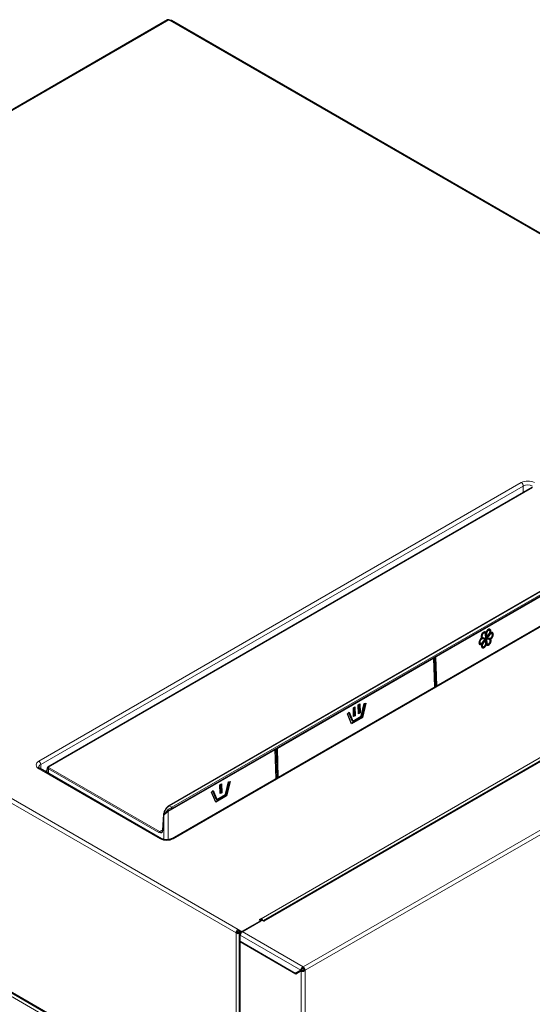
# Model space of a CAD drawing. Units: millimetres. Extents: x 78 to 369, y 26 to 279.
# Drawn here: x 99 to 115, y 245 to 277 of the extents above; entities that cross this region are included whole.
import ezdxf

# ---------------------------------------------------------------- set-up
doc = ezdxf.new("R2010")
doc.units = ezdxf.units.MM

msp = doc.modelspace()

# ---------------------------------------------------------------- linework, layer by layer
at = {"color": 7, "linetype": 'Continuous', "lineweight": 25}
for p, q in [((103.623, 276.945), (79.143, 262.813)), ((103.703, 276.92), (103.668, 276.941)), ((130.442, 261.515), (103.748, 276.925)), ((115.478, 261.746), (99.729, 252.654)), ((129.894, 261.032), (106.734, 247.662)), ((119.059, 260.282), (103.671, 251.399)), ((103.745, 251.284), (119.201, 260.207)), ((119.446, 259.384), (103.762, 250.33)), ((113.941, 257.012), (113.919, 257.025)), ((113.955, 257.045), (113.972, 257.035)), ((113.974, 257.011), (113.971, 256.873)), ((113.992, 257.001), (113.988, 256.863)), ((113.988, 256.863), (114.081, 256.992)), ((114.09, 257.098), (114.068, 257.11)), ((114.105, 257.03), (114.122, 257.02)), ((114.169, 256.989), (114.147, 257.002)), ((113.769, 256.692), (113.792, 256.679)), ((113.817, 256.661), (113.834, 256.651)), ((113.835, 256.834), (113.823, 256.832)), ((113.939, 256.833), (113.835, 256.834)), ((113.839, 256.886), (113.861, 256.873)), ((113.957, 256.823), (113.853, 256.823)), ((113.856, 256.704), (113.957, 256.823)), ((113.941, 256.804), (113.858, 256.688)), ((113.87, 256.87), (113.967, 256.851)), ((113.968, 256.807), (113.875, 256.678)), ((113.939, 256.833), (113.957, 256.823)), ((113.952, 256.817), (113.968, 256.807)), ((113.967, 256.851), (113.956, 256.98)), ((113.965, 256.669), (113.968, 256.807)), ((113.971, 256.873), (113.988, 256.863)), ((114.069, 256.81), (113.972, 256.83)), ((113.972, 256.83), (113.983, 256.7)), ((113.972, 256.83), (113.99, 256.82)), ((113.987, 256.864), (113.982, 256.858)), ((113.982, 256.858), (114, 256.848)), ((114.087, 256.8), (113.99, 256.82)), ((113.99, 256.82), (114.001, 256.69)), ((114.082, 256.976), (113.998, 256.877)), ((113.998, 256.669), (114.02, 256.656)), ((114.1, 256.966), (114, 256.848)), ((114, 256.848), (114.104, 256.847)), ((114.078, 256.807), (114.069, 256.81)), ((114.1, 256.795), (114.078, 256.807)), ((114.11, 256.831), (114.128, 256.82)), ((79.178, 256.504), (105.819, 241.125)), ((113.849, 256.583), (113.871, 256.57)), ((113.966, 256.646), (113.984, 256.636)), ((112.279, 256.205), (112.339, 256.239)), ((112.279, 256.202), (112.279, 256.205)), ((112.307, 255.263), (112.279, 256.202)), ((112.348, 255.287), (112.32, 256.228)), ((109.472, 254.392), (109.521, 254.442)), ((109.623, 254.162), (109.512, 254.432)), ((109.521, 254.442), (109.641, 254.152)), ((109.662, 254.587), (109.715, 254.617)), ((109.671, 254.296), (109.662, 254.587)), ((109.706, 254.337), (109.698, 254.607)), ((109.715, 254.617), (109.724, 254.326)), ((109.821, 254.678), (109.874, 254.709)), ((109.83, 254.388), (109.821, 254.678)), ((109.829, 254.408), (109.865, 254.429)), ((109.865, 254.429), (109.857, 254.699)), ((109.865, 254.429), (109.883, 254.418)), ((109.874, 254.709), (109.883, 254.418)), ((109.92, 254.313), (110.019, 254.729)), ((109.942, 254.282), (110.049, 254.734)), ((110.07, 254.737), (109.959, 254.272)), ((110.019, 254.729), (110.07, 254.737)), ((109.606, 254.068), (109.472, 254.392)), ((109.599, 254.085), (109.942, 254.282)), ((109.959, 254.272), (109.606, 254.068)), ((109.623, 254.162), (109.641, 254.152)), ((109.641, 254.152), (109.92, 254.313)), ((109.67, 254.316), (109.706, 254.337)), ((109.724, 254.326), (109.671, 254.296)), ((109.706, 254.337), (109.724, 254.326)), ((109.883, 254.418), (109.83, 254.388)), ((109.942, 254.282), (109.959, 254.272)), ((107.126, 253.23), (107.186, 253.264)), ((107.126, 253.228), (107.126, 253.23)), ((107.154, 252.288), (107.126, 253.228)), ((107.195, 252.312), (107.167, 253.254)), ((103.428, 250.33), (99.482, 252.608)), ((99.651, 252.511), (99.704, 252.541)), ((99.703, 252.537), (99.701, 252.482)), ((105.505, 251.764), (105.604, 252.181)), ((105.527, 251.734), (105.634, 252.185)), ((105.655, 252.188), (105.544, 251.723)), ((105.604, 252.181), (105.655, 252.188)), ((105.057, 251.843), (105.106, 251.893)), ((105.208, 251.613), (105.097, 251.883)), ((105.106, 251.893), (105.226, 251.603)), ((105.327, 252.084), (105.38, 252.114)), ((105.335, 251.793), (105.327, 252.084)), ((105.371, 251.834), (105.363, 252.105)), ((105.38, 252.114), (105.388, 251.824)), ((105.191, 251.519), (105.057, 251.843)), ((105.184, 251.536), (105.527, 251.734)), ((105.544, 251.723), (105.191, 251.519)), ((105.208, 251.613), (105.226, 251.603)), ((105.226, 251.603), (105.505, 251.764)), ((105.335, 251.813), (105.371, 251.834)), ((105.388, 251.824), (105.335, 251.793)), ((105.371, 251.834), (105.388, 251.824)), ((105.527, 251.734), (105.544, 251.723)), ((103.74, 251.282), (103.739, 251.283)), ((103.494, 251.113), (103.464, 250.611)), ((103.464, 250.612), (103.464, 250.611)), ((106.666, 247.729), (106.603, 247.693)), ((106.666, 247.689), (106.666, 247.729)), ((106.04, 247.307), (106.656, 247.662)), ((106.696, 247.684), (106.046, 247.308)), ((106.656, 247.662), (106.603, 247.693)), ((106.666, 247.689), (106.638, 247.672)), ((106.656, 247.66), (106.656, 247.662)), ((106.696, 247.684), (106.76, 247.647)), ((105.888, 247.289), (105.853, 247.268)), ((105.917, 247.378), (106.04, 247.307)), ((105.917, 247.338), (105.917, 247.378)), ((105.917, 247.338), (106.015, 247.281)), ((105.973, 247.305), (105.945, 247.289)), ((105.956, 247.235), (105.956, 247.033)), ((105.982, 247.271), (106.007, 247.286)), ((106.04, 247.305), (106.04, 247.307)), ((105.956, 247.014), (105.956, 241.111)), ((105.982, 246.996), (107.776, 245.96)), ((107.796, 245.931), (105.982, 246.978)), ((108.033, 246.161), (108.033, 246.12)), ((107.776, 245.96), (107.951, 246.061)), ((107.776, 245.96), (107.812, 245.981)), ((107.969, 246.031), (107.796, 245.931)), ((107.831, 245.951), (107.796, 245.971)), ((107.812, 245.981), (107.987, 246.082)), ((107.951, 246.061), (107.987, 246.082)), ((107.969, 246.031), (108.004, 246.051)), ((108.096, 246.051), (108.061, 246.071))]:
    msp.add_line(p, q, dxfattribs=at)
at = {"color": 7, "linetype": 'Continuous', "lineweight": 18}
for p, q in [((103.668, 276.941), (79.188, 262.809)), ((130.397, 261.51), (103.703, 276.92)), ((79.223, 262.788), (105.917, 247.378)), ((79.16, 262.678), (105.853, 247.268)), ((99.437, 252.849), (115.121, 261.903)), ((115.185, 261.792), (99.501, 252.738)), ((115.185, 261.577), (115.185, 261.792)), ((115.485, 261.741), (99.745, 252.655)), ((106.666, 247.729), (129.789, 261.078)), ((129.939, 261.028), (106.76, 247.647)), ((119.072, 260.281), (103.684, 251.398)), ((103.75, 251.296), (119.206, 260.219)), ((103.766, 251.35), (119.155, 260.233)), ((119.172, 260.203), (103.784, 251.32)), ((132.513, 260.293), (108.033, 246.161)), ((108.096, 246.051), (132.576, 260.183)), ((119.491, 259.38), (103.807, 250.326)), ((115.511, 258.065), (112.346, 256.238)), ((113.974, 257.011), (113.992, 257.001)), ((113.835, 256.834), (113.853, 256.823)), ((113.858, 256.688), (113.875, 256.678)), ((113.983, 256.7), (114.001, 256.69)), ((114.069, 256.81), (114.087, 256.8)), ((114.082, 256.976), (114.1, 256.966)), ((79.16, 256.546), (105.8, 241.167)), ((105.855, 240.984), (79.215, 256.363)), ((112.276, 256.197), (107.193, 253.263)), ((112.276, 256.205), (112.347, 256.246)), ((112.303, 255.261), (112.276, 256.197)), ((112.357, 255.292), (112.329, 256.233)), ((112.346, 256.238), (112.374, 255.302)), ((107.122, 253.223), (103.648, 251.217)), ((107.15, 252.286), (107.122, 253.223)), ((107.123, 253.231), (107.194, 253.272)), ((107.204, 252.317), (107.176, 253.258)), ((107.193, 253.263), (107.221, 252.327)), ((103.383, 250.326), (99.437, 252.604)), ((99.501, 252.597), (99.501, 252.738)), ((99.72, 252.64), (99.719, 252.635)), ((99.749, 252.455), (99.753, 252.604)), ((103.343, 250.531), (99.753, 252.604)), ((99.771, 252.634), (103.361, 250.561)), ((103.597, 251.224), (103.623, 251.256)), ((103.651, 251.231), (103.621, 251.207)), ((103.684, 251.398), (103.766, 251.35)), ((103.502, 251.102), (103.471, 250.6)), ((103.507, 251.099), (103.502, 251.102)), ((103.507, 250.302), (103.507, 251.099)), ((103.648, 251.217), (103.648, 250.295)), ((103.361, 250.561), (103.465, 250.621)), ((105.853, 241.136), (105.853, 247.268)), ((105.945, 247.289), (105.978, 247.269)), ((106.001, 247.261), (105.982, 247.271)), ((107.951, 246.061), (105.982, 247.198)), ((105.982, 247.198), (105.982, 246.996)), ((106.046, 247.308), (108.033, 246.161)), ((105.982, 246.978), (105.998, 246.987)), ((105.982, 246.978), (105.982, 241.074)), ((107.969, 246.031), (107.969, 239.927)), ((108.096, 239.927), (108.096, 246.051))]:
    msp.add_line(p, q, dxfattribs=at)
at = {"color": 7, "linetype": 'Continuous', "lineweight": 25}
for centre, radius, start, end in [((103.641, 276.904), 0.0453, 54.3824, 114.3071), ((103.73, 276.883), 0.0453, 65.6929, 125.6176), ((99.726, 252.638), 0.00783, 168.1856, 204.4564), ((103.733, 251.306), 0.025, 288.1515, 299.9973), ((106.595, 247.616), 0.134, 24.7213, 57.7397), ((106.639, 247.643), 0.0532, 36.8658, 58.7237), ((105.991, 247.262), 0.138, 122.6055, 177.3945), ((105.917, 247.393), 0.14, 242.8739, 292.3111), ((105.95, 247.286), 0.0615, 122.6055, 177.3945), ((105.917, 247.343), 0.0615, 242.6097, 297.3903), ((105.996, 247.235), 0.0393, 110.7834, 249.2166), ((106.12, 247.192), 0.138, 122.6055, 177.3945), ((106.001, 247.037), 0.0453, 185.6948, 245.6253), ((105.998, 247.016), 0.0415, 169.4782, 247.5364), ((107.958, 246.045), 0.138, 2.6055, 57.3945), ((108, 246.069), 0.0615, 2.6055, 57.3945)]:
    msp.add_arc(centre, radius, start, end, dxfattribs=at)
at = {"color": 7, "linetype": 'Continuous', "lineweight": 18}
for centre, radius, start, end in [((115.333, 261.493), 0.461, 62.6097, 117.3903), ((115.047, 261.786), 0.138, 2.6055, 57.3945), ((115.333, 261.506), 0.323, 62.6097, 117.3903), ((112.318, 256.199), 0.0423, 170.9101, 181.9937), ((112.273, 256.203), 0.00587, 291.999, 356.8107), ((112.337, 256.256), 0.02, 260.5728, 297.4441), ((112.389, 256.24), 0.0423, 170.9101, 181.9937), ((107.165, 253.224), 0.0423, 170.9101, 181.9937), ((107.12, 253.228), 0.00587, 291.999, 356.8107), ((107.184, 253.281), 0.02, 260.5728, 297.4441), ((107.235, 253.265), 0.0423, 170.9101, 181.9937), ((99.484, 252.726), 0.131, 110.7834, 249.2166), ((99.363, 252.732), 0.138, 2.6055, 57.3945), ((99.464, 252.567), 0.0453, 65.6929, 125.6176), ((99.54, 252.646), 0.101, 112.7151, 176.1824), ((99.725, 252.642), 0.00557, 158.2235, 207.8049), ((99.801, 252.693), 0.101, 215.0207, 241.4654), ((99.814, 252.712), 0.0889, 219.5723, 241.0027), ((99.791, 252.602), 0.0386, 122.6951, 176.1501), ((103.689, 251.325), 0.137, 227.4149, 240.0734), ((103.903, 251.537), 0.397, 225.1774, 230.6355), ((103.676, 251.388), 0.0124, 53.8321, 114.8256), ((103.648, 251.279), 0.0924, 2.0407, 29.0323), ((103.704, 251.282), 0.0484, 17.1923, 59.1323), ((103.738, 251.294), 0.0127, 305.7268, 8.2391), ((103.745, 251.317), 0.0386, 3.8499, 57.3049), ((103.507, 251.113), 0.0127, 182.3579, 244.7442), ((103.591, 251.326), 0.123, 284.2386, 297.6346), ((103.477, 250.612), 0.0127, 182.3217, 244.7477), ((103.382, 250.529), 0.0386, 122.6951, 176.1501), ((103.409, 250.289), 0.0453, 65.7091, 125.6162), ((103.595, 250.735), 0.461, 242.6097, 297.3903), ((103.781, 250.289), 0.0454, 54.4397, 113.6521)]:
    msp.add_arc(centre, radius, start, end, dxfattribs=at)
for centre, major_axis, ratio, start_param, end_param in [((103.678, 251.197), (0.131, 0.213), 0.55897, 0.800072, 2.335962), ((103.683, 251.198), (-0.0206, 0.0457), 0.633965, 0.531392, 0.884679), ((103.772, 251.143), (0.119, 0.22), 0.595221, 0.768586, 0.982828), ((103.79, 251.133), (0.106, 0.198), 0.597163, 0.766599, 0.98084), ((103.348, 250.677), (-0.083, 0.154), 0.597163, 2.374994, 3.910884), ((103.365, 250.686), (-0.07, 0.133), 0.600381, 2.378366, 3.163682)]:
    msp.add_ellipse(centre, major_axis=major_axis, ratio=ratio, start_param=start_param, end_param=end_param, dxfattribs=at)
at = {"color": 7, "linetype": 'Continuous', "lineweight": 25}
msp.add_ellipse((103.365, 250.686), major_axis=(-0.07, 0.133), ratio=0.600381, start_param=3.163682, end_param=3.222317, dxfattribs=at)
for points, knots in [([(113.972, 257.035), (113.966, 257.041), (113.952, 257.056), (113.92, 257.056), (113.885, 257.039), (113.853, 257.007), (113.828, 256.966), (113.814, 256.921), (113.813, 256.878), (113.823, 256.859), (113.828, 256.85)], [0, 0, 0, 0, 0.119923, 0.249983, 0.380027, 0.499915, 0.619826, 0.749933, 0.880056, 1, 1, 1, 1]), ([(113.92, 257.024), (113.92, 257.024), (113.916, 257.027), (113.907, 257.028), (113.892, 257.027), (113.877, 257.019), (113.863, 257.009), (113.851, 256.995), (113.841, 256.98), (113.832, 256.962), (113.826, 256.943), (113.824, 256.923), (113.827, 256.906), (113.833, 256.893), (113.839, 256.886), (113.843, 256.884), (113.843, 256.884)], [0, 0, 0, 0, 0.005307, 0.093279, 0.181239, 0.265973, 0.344924, 0.416537, 0.488159, 0.567137, 0.651913, 0.739918, 0.827925, 0.912703, 0.991684, 1, 1, 1, 1]), ([(113.956, 256.98), (113.955, 256.985), (113.954, 256.995), (113.947, 257.007), (113.938, 257.015), (113.925, 257.019), (113.91, 257.017), (113.895, 257.009), (113.881, 256.998), (113.869, 256.985), (113.859, 256.97), (113.85, 256.952), (113.844, 256.932), (113.842, 256.913), (113.844, 256.895), (113.85, 256.882), (113.859, 256.874), (113.866, 256.871), (113.87, 256.87)], [0, 0, 0, 0, 0.055396, 0.116466, 0.182003, 0.250019, 0.318026, 0.383538, 0.444579, 0.499947, 0.555322, 0.616383, 0.681929, 0.74997, 0.818013, 0.883559, 0.944623, 1, 1, 1, 1]), ([(114.122, 257.02), (114.126, 257.034), (114.135, 257.064), (114.132, 257.104), (114.115, 257.132), (114.089, 257.143), (114.056, 257.138), (114.022, 257.115), (113.991, 257.078), (113.978, 257.049), (113.972, 257.035)], [0, 0, 0, 0, 0.1199442, 0.2500667, 0.3801739, 0.5000851, 0.6199728, 0.7500166, 0.8800769, 1, 1, 1, 1]), ([(114.069, 257.11), (114.068, 257.11), (114.065, 257.113), (114.057, 257.114), (114.045, 257.114), (114.031, 257.108), (114.016, 257.098), (114.002, 257.083), (113.989, 257.065), (113.98, 257.046), (113.975, 257.028), (113.974, 257.017), (113.974, 257.011)], [0, 0, 0, 0, 0.01603, 0.114148, 0.212255, 0.320412, 0.436494, 0.556993, 0.67751, 0.793634, 0.901845, 1, 1, 1, 1]), ([(114.081, 256.992), (114.084, 256.997), (114.091, 257.008), (114.099, 257.026), (114.104, 257.046), (114.105, 257.065), (114.102, 257.081), (114.095, 257.094), (114.086, 257.101), (114.075, 257.104), (114.063, 257.103), (114.049, 257.098), (114.034, 257.088), (114.019, 257.073), (114.007, 257.055), (113.998, 257.036), (113.993, 257.017), (113.992, 257.006), (113.992, 257.001)], [0, 0, 0, 0, 0.055377, 0.116441, 0.181987, 0.25003, 0.318071, 0.383617, 0.444678, 0.500053, 0.555421, 0.616462, 0.681974, 0.749981, 0.817997, 0.883534, 0.944604, 1, 1, 1, 1]), ([(114.148, 257.001), (114.144, 257.003), (114.137, 257.006), (114.123, 257.005), (114.108, 256.999), (114.094, 256.989), (114.086, 256.981), (114.082, 256.976)], [0, 0, 0, 0, 0.184836, 0.406651, 0.620328, 0.819416, 1, 1, 1, 1]), ([(114.105, 257.03), (114.109, 257.044), (114.118, 257.074), (114.114, 257.113), (114.102, 257.138), (114.09, 257.142), (114.087, 257.143)], [0, 0, 0, 0, 0.287138, 0.598642, 0.910109, 1, 1, 1, 1]), ([(114.104, 256.847), (114.108, 256.847), (114.116, 256.848), (114.13, 256.855), (114.145, 256.866), (114.159, 256.881), (114.171, 256.9), (114.179, 256.919), (114.183, 256.938), (114.184, 256.954), (114.182, 256.969), (114.177, 256.981), (114.168, 256.991), (114.155, 256.996), (114.141, 256.995), (114.126, 256.989), (114.112, 256.979), (114.104, 256.97), (114.1, 256.966)], [0, 0, 0, 0, 0.055372, 0.116417, 0.181937, 0.249951, 0.317975, 0.383521, 0.444599, 0.5, 0.555401, 0.616479, 0.682025, 0.750049, 0.818063, 0.883583, 0.944628, 1, 1, 1, 1]), ([(114.11, 256.831), (114.121, 256.838), (114.144, 256.853), (114.173, 256.893), (114.191, 256.939), (114.196, 256.981), (114.189, 257.017), (114.175, 257.03), (114.167, 257.036)], [0, 0, 0, 0, 0.160528, 0.334693, 0.508901, 0.669521, 0.830141, 1, 1, 1, 1]), ([(114.128, 256.82), (114.139, 256.828), (114.161, 256.843), (114.19, 256.883), (114.209, 256.928), (114.214, 256.971), (114.206, 257.007), (114.186, 257.029), (114.156, 257.035), (114.133, 257.025), (114.122, 257.02)], [0, 0, 0, 0, 0.119883, 0.24995, 0.380049, 0.5, 0.619951, 0.75005, 0.880117, 1, 1, 1, 1]), ([(113.828, 256.85), (113.818, 256.843), (113.795, 256.827), (113.766, 256.787), (113.748, 256.742), (113.743, 256.699), (113.75, 256.664), (113.771, 256.641), (113.801, 256.635), (113.823, 256.646), (113.834, 256.651)], [0, 0, 0, 0, 0.119883, 0.24995, 0.380049, 0.5, 0.619951, 0.75005, 0.880117, 1, 1, 1, 1]), ([(113.754, 256.655), (113.754, 256.654), (113.761, 256.647), (113.784, 256.646), (113.806, 256.656), (113.817, 256.661)], [0, 0, 0, 0, 0.012826, 0.526525, 1, 1, 1, 1]), ([(113.853, 256.823), (113.849, 256.823), (113.841, 256.822), (113.826, 256.816), (113.812, 256.805), (113.798, 256.789), (113.786, 256.771), (113.778, 256.751), (113.773, 256.733), (113.772, 256.716), (113.774, 256.702), (113.78, 256.689), (113.789, 256.68), (113.801, 256.675), (113.816, 256.676), (113.83, 256.682), (113.844, 256.691), (113.853, 256.7), (113.856, 256.704)], [0, 0, 0, 0, 0.0553717, 0.1164175, 0.1819366, 0.249951, 0.3179754, 0.3835207, 0.4445989, 0.5, 0.5554011, 0.6164793, 0.6820246, 0.750049, 0.8180634, 0.8835825, 0.9446283, 1, 1, 1, 1]), ([(113.858, 256.688), (113.855, 256.683), (113.848, 256.673), (113.842, 256.661), (113.84, 256.655), (113.84, 256.654)], [0, 0, 0, 0, 0.4614145, 0.970215, 1, 1, 1, 1]), ([(113.875, 256.678), (113.872, 256.673), (113.865, 256.663), (113.857, 256.645), (113.852, 256.625), (113.851, 256.606), (113.854, 256.589), (113.861, 256.577), (113.871, 256.57), (113.882, 256.566), (113.894, 256.567), (113.908, 256.572), (113.923, 256.582), (113.937, 256.597), (113.949, 256.615), (113.958, 256.635), (113.964, 256.653), (113.965, 256.664), (113.965, 256.669)], [0, 0, 0, 0, 0.055377, 0.116441, 0.181987, 0.25003, 0.318071, 0.383617, 0.444678, 0.500053, 0.555421, 0.616462, 0.681974, 0.749981, 0.817997, 0.883534, 0.944604, 1, 1, 1, 1]), ([(113.983, 256.7), (113.984, 256.696), (113.985, 256.686), (113.991, 256.674), (113.998, 256.669), (114.001, 256.667)], [0, 0, 0, 0, 0.311385, 0.654673, 1, 1, 1, 1]), ([(113.984, 256.636), (113.991, 256.629), (114.004, 256.615), (114.037, 256.615), (114.072, 256.632), (114.103, 256.663), (114.128, 256.704), (114.142, 256.75), (114.143, 256.793), (114.133, 256.811), (114.128, 256.82)], [0, 0, 0, 0, 0.119923, 0.249983, 0.380027, 0.499915, 0.619826, 0.749933, 0.880056, 1, 1, 1, 1]), ([(113.993, 256.629), (114.002, 256.627), (114.02, 256.625), (114.054, 256.642), (114.085, 256.674), (114.11, 256.715), (114.125, 256.76), (114.126, 256.803), (114.115, 256.822), (114.11, 256.831)], [0, 0, 0, 0, 0.126562, 0.278005, 0.417621, 0.557265, 0.708783, 0.860318, 1, 1, 1, 1]), ([(114.001, 256.69), (114.001, 256.685), (114.003, 256.676), (114.009, 256.664), (114.019, 256.655), (114.032, 256.652), (114.047, 256.654), (114.062, 256.661), (114.075, 256.672), (114.087, 256.685), (114.098, 256.701), (114.106, 256.719), (114.112, 256.738), (114.114, 256.758), (114.112, 256.775), (114.106, 256.788), (114.098, 256.797), (114.09, 256.799), (114.087, 256.8)], [0, 0, 0, 0, 0.055396, 0.116466, 0.182003, 0.250019, 0.318026, 0.383538, 0.444579, 0.499947, 0.555322, 0.616383, 0.681929, 0.74997, 0.818013, 0.883559, 0.944623, 1, 1, 1, 1]), ([(113.834, 256.651), (113.83, 256.637), (113.821, 256.607), (113.825, 256.567), (113.841, 256.539), (113.868, 256.527), (113.9, 256.533), (113.935, 256.556), (113.966, 256.593), (113.978, 256.622), (113.984, 256.636)], [0, 0, 0, 0, 0.119944, 0.250067, 0.380174, 0.500085, 0.619973, 0.750017, 0.880077, 1, 1, 1, 1]), ([(113.834, 256.548), (113.839, 256.545), (113.853, 256.537), (113.883, 256.544), (113.917, 256.566), (113.948, 256.603), (113.961, 256.632), (113.966, 256.646)], [0, 0, 0, 0, 0.141448, 0.347343, 0.570679, 0.794044, 1, 1, 1, 1]), ([(113.838, 256.645), (113.837, 256.642), (113.834, 256.632), (113.834, 256.616), (113.837, 256.6), (113.843, 256.587), (113.849, 256.583), (113.852, 256.581)], [0, 0, 0, 0, 0.114426, 0.35199, 0.589551, 0.818396, 1, 1, 1, 1]), ([(112.276, 256.205), (112.276, 256.205), (112.276, 256.205), (112.278, 256.205), (112.279, 256.204), (112.279, 256.205), (112.279, 256.205)], [0, 0, 0, 0, 0.013188, 0.20951, 0.841486, 1, 1, 1, 1]), ([(112.347, 256.246), (112.347, 256.246), (112.346, 256.246), (112.344, 256.243), (112.341, 256.24), (112.339, 256.239), (112.339, 256.239)], [0, 0, 0, 0, 0.014531, 0.230849, 0.927193, 1, 1, 1, 1]), ([(107.123, 253.231), (107.123, 253.231), (107.123, 253.231), (107.125, 253.23), (107.126, 253.23), (107.126, 253.23), (107.126, 253.23)], [0, 0, 0, 0, 0.014531, 0.230849, 0.927193, 1, 1, 1, 1]), ([(107.194, 253.272), (107.194, 253.271), (107.193, 253.271), (107.191, 253.268), (107.188, 253.266), (107.186, 253.265), (107.186, 253.264)], [0, 0, 0, 0, 0.014531, 0.230849, 0.927193, 1, 1, 1, 1]), ([(99.482, 252.608), (99.477, 252.612), (99.461, 252.621), (99.446, 252.637), (99.44, 252.649), (99.44, 252.651), (99.44, 252.653)], [0, 0, 0, 0, 0.1526696, 0.4408193, 0.73357, 1, 1, 1, 1]), ([(99.719, 252.635), (99.717, 252.63), (99.712, 252.604), (99.705, 252.571), (99.704, 252.545), (99.704, 252.537)], [0, 0, 0, 0, 0.14568, 0.728878, 1, 1, 1, 1]), ([(99.72, 252.645), (99.72, 252.644), (99.719, 252.643), (99.718, 252.641), (99.718, 252.64)], [0, 0, 0, 0, 0.522527, 1, 1, 1, 1]), ([(99.729, 252.654), (99.727, 252.653), (99.723, 252.65), (99.721, 252.646), (99.72, 252.644)], [0, 0, 0, 0, 0.510277, 1, 1, 1, 1]), ([(103.552, 251.277), (103.545, 251.265), (103.527, 251.236), (103.507, 251.186), (103.497, 251.142), (103.495, 251.118), (103.494, 251.113)], [0, 0, 0, 0, 0.2125335, 0.5513291, 0.8919701, 1, 1, 1, 1]), ([(103.671, 251.399), (103.663, 251.394), (103.64, 251.379), (103.603, 251.346), (103.57, 251.308), (103.556, 251.283), (103.552, 251.277)], [0, 0, 0, 0, 0.182782, 0.528036, 0.87234, 1, 1, 1, 1]), ([(103.739, 251.283), (103.724, 251.276), (103.692, 251.263), (103.665, 251.242), (103.651, 251.231)], [0, 0, 0, 0, 0.4908826, 1, 1, 1, 1]), ([(103.464, 250.611), (103.463, 250.605), (103.461, 250.588), (103.453, 250.568), (103.444, 250.561), (103.44, 250.558)], [0, 0, 0, 0, 0.228272, 0.668504, 1, 1, 1, 1]), ([(103.762, 250.33), (103.756, 250.327), (103.738, 250.317), (103.699, 250.304), (103.646, 250.293), (103.587, 250.291), (103.53, 250.296), (103.478, 250.308), (103.445, 250.321), (103.431, 250.329), (103.428, 250.33)], [0, 0, 0, 0, 0.075247, 0.220386, 0.368691, 0.519577, 0.671383, 0.82195, 0.959838, 1, 1, 1, 1])]:
    msp.add_open_spline(points, degree=3, knots=knots, dxfattribs=at)
at = {"color": 7, "linetype": 'Continuous', "lineweight": 18}
for points, knots in [([(99.745, 252.655), (99.745, 252.655), (99.742, 252.655), (99.736, 252.654), (99.729, 252.65), (99.723, 252.646), (99.721, 252.642), (99.72, 252.64)], [0, 0, 0, 0, 0.006928, 0.279212, 0.527905, 0.75894, 1, 1, 1, 1]), ([(99.729, 252.654), (99.729, 252.654), (99.732, 252.656), (99.737, 252.657), (99.742, 252.656), (99.745, 252.655), (99.745, 252.655)], [0, 0, 0, 0, 0.142939, 0.546275, 0.988721, 1, 1, 1, 1]), ([(103.507, 251.099), (103.507, 251.099), (103.507, 251.1), (103.51, 251.104), (103.524, 251.127), (103.553, 251.166), (103.584, 251.207), (103.597, 251.224)], [0, 0, 0, 0, 0.003862, 0.018527, 0.130134, 0.640652, 1, 1, 1, 1]), ([(103.623, 251.256), (103.639, 251.271), (103.671, 251.3), (103.71, 251.316), (103.729, 251.323)], [0, 0, 0, 0, 0.518036, 1, 1, 1, 1]), ([(103.621, 251.207), (103.605, 251.191), (103.567, 251.153), (103.531, 251.122), (103.512, 251.104), (103.509, 251.101), (103.507, 251.099), (103.507, 251.099), (103.507, 251.099)], [0, 0, 0, 0, 0.363289, 0.8708489, 0.9473187, 0.9784284, 0.9963848, 1, 1, 1, 1])]:
    msp.add_open_spline(points, degree=3, knots=knots, dxfattribs=at)
at = {"color": 7, "linetype": 'Continuous', "lineweight": 25}
for points in [[(108.033, 246.161), (108.023, 246.156), (108.003, 246.146), (107.978, 246.119), (107.959, 246.089), (107.954, 246.07), (107.951, 246.061)], [(108.033, 246.12), (108.027, 246.119), (108.017, 246.115), (108.003, 246.105), (107.992, 246.093), (107.989, 246.085), (107.987, 246.082)], [(107.969, 246.031), (107.978, 246.028), (107.997, 246.023), (108.033, 246.024), (108.068, 246.033), (108.087, 246.045), (108.096, 246.051)], [(108.004, 246.051), (108.009, 246.051), (108.017, 246.05), (108.033, 246.054), (108.049, 246.061), (108.057, 246.068), (108.061, 246.071)]]:
    msp.add_open_spline(points, degree=3, dxfattribs=at)

doc.saveas('drawing.dxf')
